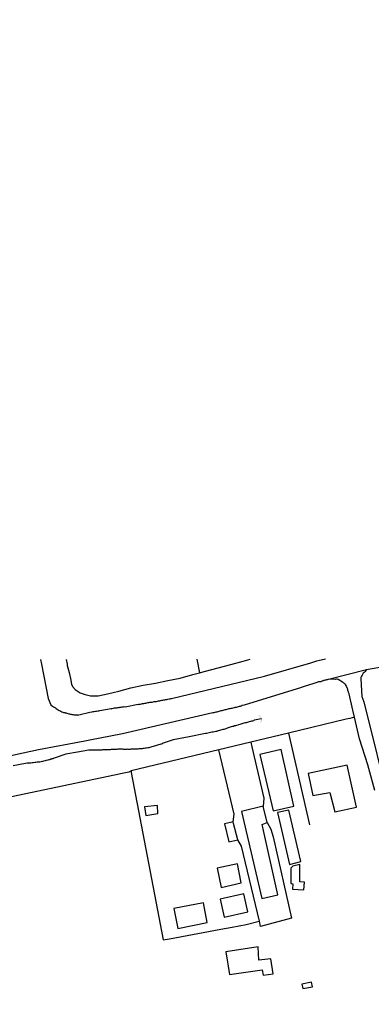
# Model space of a CAD drawing. Units: millimetres. Extents: x -1500096 to 1861532, y -9734 to 3351893.
# Drawn here: x 181582 to 181657, y 1671435 to 1671645 of the extents above; entities that cross this region are included whole.
import ezdxf

# ---------------------------------------------------------------- set-up
doc = ezdxf.new("R2010")
doc.units = ezdxf.units.MM
doc.header["$LTSCALE"] = 20
doc.header["$MEASUREMENT"] = 0
for name, color, linetype in [('V-BUEIRO', 5, 'Continuous'), ('V-EDIFICACAO', 2, 'Continuous'), ('V-LOTE', 1, 'Continuous'), ('V-QUADRA', 41, 'Continuous'), ('V-REFERENCIA', 2, 'Continuous'), ('V-VALETA', 6, 'Continuous')]:
    doc.layers.add(name, color=color, linetype=linetype)

# ---------------------------------------------------------------- blocks, each defined once
blk = doc.blocks.new('305')
at = {"color": 0, "linetype": 'ByBlock', "lineweight": -2, "const_width": 0.05}
blk.add_lwpolyline([(0.73, 0.39, 0.60863), (-0.73, 0.38)], format="xyb", dxfattribs=at)

msp = doc.modelspace()

# ---------------------------------------------------------------- linework, layer by layer
msp.add_circle((180717.91, 1671079.57), 1680813.603)
at = {"layer": 'V-EDIFICACAO'}
for points in [[(181633.39, 1671488.5), (181636.26, 1671476.46), (181640.67, 1671477.48), (181637.92, 1671489.57), (181633.39, 1671488.5)], [(181643.7, 1671484.42), (181644.69, 1671479.73), (181648.34, 1671480.38), (181649.36, 1671476.24), (181653.98, 1671477.28), (181651.98, 1671486.22), (181643.7, 1671484.42)], [(181608.79, 1671477.36), (181609.13, 1671475.47), (181611.69, 1671475.92), (181611.57, 1671477.59), (181608.79, 1671477.36)], [(181633.9, 1671473.54), (181634.98, 1671473.98), (181634.14, 1671477.45), (181629.49, 1671476.35), (181633.81, 1671457.77), (181637.26, 1671458.56), (181633.9, 1671473.54)], [(181639.6, 1671476.65), (181637.18, 1671476.1), (181639.7, 1671465.07), (181642.14, 1671465.67), (181639.6, 1671476.65)], [(181627.69, 1671474.15), (181627.12, 1671474.01), (181625.83, 1671473.68), (181626.81, 1671469.86), (181628.67, 1671470.31), (181627.79, 1671473.75), (181627.69, 1671474.15)], [(181624.32, 1671464.26), (181625.15, 1671460.15), (181629.44, 1671461.11), (181628.62, 1671465.16), (181624.32, 1671464.26)], [(181640.43, 1671464.7), (181639.99, 1671464.28), (181639.99, 1671461), (181640.45, 1671460.91), (181640.38, 1671459.77), (181642.78, 1671459.67), (181642.89, 1671461.24), (181641.89, 1671461.34), (181641.95, 1671465.04), (181640.43, 1671464.7)], [(181624.94, 1671457.65), (181625.79, 1671453.84), (181630.83, 1671454.97), (181629.97, 1671458.77), (181624.94, 1671457.65)], [(181615.05, 1671455.64), (181615.9, 1671451.38), (181622.16, 1671452.65), (181621.37, 1671456.87), (181615.05, 1671455.64)], [(181626.18, 1671446.44), (181626.92, 1671441.55), (181633.9, 1671442.57), (181634.1, 1671441.42), (181636.21, 1671441.69), (181635.74, 1671444.93), (181633.21, 1671444.63), (181633.04, 1671447.49), (181626.18, 1671446.44)], [(181642.32, 1671439.52), (181642.57, 1671438.61), (181644.59, 1671438.97), (181644.38, 1671439.94), (181642.32, 1671439.52)]]:
    msp.add_lwpolyline(points, close=True, dxfattribs=at)
at = {"layer": 'V-LOTE'}
for points in [[(181592.1, 1671508.76), (181592.3, 1671507.76), (181592.36, 1671507.46), (181592.77, 1671505.97), (181593.05, 1671504.69), (181593.24, 1671503.5), (181593.45, 1671502.96), (181594.01, 1671502.37), (181595.09, 1671501.66), (181596.17, 1671501.29), (181597.34, 1671501), (181598.97, 1671500.98), (181600.91, 1671501.42), (181603.36, 1671502.03), (181605.9, 1671502.68), (181608.5, 1671503.28), (181611.13, 1671503.73), (181613.78, 1671504.27), (181616.45, 1671504.8), (181619.14, 1671505.53), (181620.56, 1671505.9)], [(181619.97, 1671508.81), (181620.56, 1671505.9)], [(181620.56, 1671505.9), (181621.83, 1671506.24), (181624.52, 1671506.95), (181627.19, 1671507.66), (181629.86, 1671508.37), (181631.34, 1671508.83)], [(181653.56, 1671496.43), (181652.54, 1671496.19), (181651.78, 1671496.01), (181639.48, 1671493.06)], [(181639.48, 1671493.06), (181631.45, 1671491.13)], [(181639.48, 1671493.06), (181643.98, 1671473.5)], [(181631.45, 1671491.13), (181624.67, 1671489.51)], [(181631.45, 1671491.13), (181631.68, 1671490.13), (181634.25, 1671479.21), (181634.14, 1671477.44)], [(181624.67, 1671489.51), (181605.96, 1671485.02), (181605.5, 1671484.71), (181604.03, 1671484.44), (181602.4, 1671484.12), (181532.78, 1671469.41), (181522.9, 1671467.3), (181519.77, 1671466.76)], [(181627.69, 1671474.14), (181627.89, 1671475.74), (181624.67, 1671489.51)], [(181605.95, 1671485.01), (181605.96, 1671484.68), (181612.77, 1671448.97), (181614.17, 1671449.22), (181625.06, 1671451.23), (181627.5, 1671451.66), (181630.45, 1671452.23), (181633.28, 1671452.95)], [(181634.98, 1671473.97), (181635.76, 1671472.6), (181636.22, 1671470.97), (181640.16, 1671453.59), (181633.51, 1671451.85), (181633.29, 1671452.92), (181629.52, 1671468.97), (181628.67, 1671470.3)]]:
    msp.add_lwpolyline(points, dxfattribs=at)
at = {"layer": 'V-QUADRA'}
for points in [[(181661.37, 1671507.49), (181656.14, 1671506.57), (181648.04, 1671504.5), (181647.91, 1671504.46), (181647.74, 1671504.44), (181647.57, 1671504.42), (181647.44, 1671504.37), (181647.31, 1671504.33), (181647.14, 1671504.29), (181646.96, 1671504.24), (181646.86, 1671504.19), (181646.83, 1671504.18), (181646.66, 1671504.16), (181646.49, 1671504.07), (181646.36, 1671504.01), (181646.23, 1671503.98), (181646.06, 1671503.96), (181645.89, 1671503.96), (181645.32, 1671503.77), (181645.11, 1671503.7), (181644.89, 1671503.64), (181644.68, 1671503.58), (181644.46, 1671503.49), (181644.2, 1671503.42), (181643.99, 1671503.34), (181643.77, 1671503.29), (181643.55, 1671503.21), (181643.34, 1671503.12), (181643.08, 1671503.06), (181642.86, 1671502.99), (181642.61, 1671502.9), (181642.39, 1671502.82), (181642.24, 1671502.76), (181630.08, 1671498.99), (181629.62, 1671498.91), (181629.4, 1671498.81), (181629.18, 1671498.76), (181628.97, 1671498.72), (181628.75, 1671498.66), (181628.54, 1671498.61), (181628.32, 1671498.55), (181628.1, 1671498.5), (181627.89, 1671498.46), (181627.67, 1671498.37), (181627.46, 1671498.33), (181627.24, 1671498.29), (181627.03, 1671498.22), (181626.96, 1671498.22), (181626.81, 1671498.2), (181626.59, 1671498.14), (181626.38, 1671498.07), (181626.16, 1671498.03), (181625.95, 1671497.99), (181625.73, 1671497.92), (181625.52, 1671497.86), (181625.3, 1671497.81), (181625.08, 1671497.77), (181624.87, 1671497.71), (181624.65, 1671497.66), (181624.44, 1671497.62), (181624.22, 1671497.55), (181624, 1671497.51), (181623.79, 1671497.47), (181623.57, 1671497.4), (181623.38, 1671497.36), (181604.14, 1671492.9), (181597.13, 1671491.57), (181596.09, 1671491.37), (181586.2, 1671489.5), (181577.34, 1671487.54)], [(181586.67, 1671508.77), (181586.86, 1671507.76), (181586.86, 1671507.75), (181588.26, 1671500.44), (181588.82, 1671499.1), (181588.83, 1671499.09)], [(181594.84, 1671496.95), (181597.19, 1671497.5), (181597.64, 1671497.57), (181597.89, 1671497.63), (181598.11, 1671497.65), (181598.37, 1671497.7), (181598.59, 1671497.74), (181598.84, 1671497.78), (181599.06, 1671497.8), (181599.28, 1671497.85), (181601.68, 1671498.29), (181601.78, 1671498.26), (181601.95, 1671498.3), (181602.21, 1671498.34), (181602.43, 1671498.41), (181602.69, 1671498.45), (181602.9, 1671498.47), (181603.12, 1671498.52), (181603.38, 1671498.54), (181603.59, 1671498.58), (181603.85, 1671498.62), (181604.07, 1671498.67), (181604.33, 1671498.69), (181604.54, 1671498.71), (181604.69, 1671498.69), (181607.48, 1671499.2), (181607.5, 1671499.18), (181607.73, 1671499.21), (181607.95, 1671499.25), (181608.17, 1671499.29), (181608.38, 1671499.34), (181608.64, 1671499.38), (181608.86, 1671499.42), (181609.12, 1671499.47), (181609.33, 1671499.51), (181609.55, 1671499.55), (181609.76, 1671499.57), (181609.98, 1671499.62), (181610.24, 1671499.66), (181610.45, 1671499.68), (181610.67, 1671499.72), (181610.89, 1671499.77), (181611.1, 1671499.81), (181611.36, 1671499.83), (181611.58, 1671499.9), (181611.83, 1671499.94), (181612.05, 1671499.96), (181612.27, 1671500), (181612.48, 1671500.05), (181612.7, 1671500.07), (181612.96, 1671500.13), (181613.17, 1671500.18), (181613.39, 1671500.22), (181613.6, 1671500.24), (181613.82, 1671500.31), (181614.08, 1671500.35), (181614.29, 1671500.37), (181614.51, 1671500.46), (181614.57, 1671500.46), (181634.37, 1671505.17), (181644.28, 1671508.04), (181645.57, 1671508.45)], [(181645.57, 1671508.45), (181645.84, 1671508.54), (181645.86, 1671508.55), (181647.36, 1671508.86)], [(181588.83, 1671499.09), (181589.22, 1671498.8), (181589.44, 1671498.67), (181589.65, 1671498.56), (181589.82, 1671498.43), (181590, 1671498.28), (181590.21, 1671498.13), (181590.39, 1671498.04), (181590.6, 1671497.89), (181590.82, 1671497.83), (181590.99, 1671497.7), (181591.16, 1671497.61), (181591.38, 1671497.54), (181591.55, 1671497.48), (181591.72, 1671497.48), (181591.81, 1671497.46), (181591.94, 1671497.39), (181592.11, 1671497.35), (181592.28, 1671497.28), (181592.5, 1671497.22), (181592.67, 1671497.18), (181592.85, 1671497.14), (181593.02, 1671497.09), (181593.19, 1671497.07), (181593.36, 1671497.05), (181593.58, 1671497.05), (181593.8, 1671496.98), (181594.01, 1671496.96), (181594.18, 1671496.96), (181594.36, 1671496.94), (181594.57, 1671496.92), (181594.64, 1671496.9), (181594.84, 1671496.95)]]:
    msp.add_lwpolyline(points, dxfattribs=at)
at = {"layer": 'V-REFERENCIA'}
for points in [[(181656.03, 1671506.47), (181656.02, 1671506.46), (181655.98, 1671506.42), (181655.96, 1671506.39), (181655.87, 1671506.2), (181655.74, 1671506.09), (181655.62, 1671505.96), (181655.44, 1671505.81), (181655.36, 1671505.72), (181655.25, 1671505.55), (181655.18, 1671505.42), (181655.07, 1671505.21), (181654.99, 1671505.04), (181654.92, 1671504.88), (181654.93, 1671504.64)], [(181656.14, 1671506.57), (181656.07, 1671506.52), (181656.03, 1671506.47)], [(181651.31, 1671503.71), (181651.3, 1671503.72), (181651.12, 1671503.88), (181651.04, 1671503.94), (181650.08, 1671504.47), (181649.9, 1671504.54), (181649.83, 1671504.57), (181649.73, 1671504.55), (181649.53, 1671504.5), (181648.4, 1671504.54), (181648.04, 1671504.5)], [(181652.03, 1671502.67), (181651.99, 1671502.76), (181651.9, 1671502.97), (181651.79, 1671503.19), (181651.62, 1671503.41), (181651.43, 1671503.6), (181651.31, 1671503.71)], [(181654.93, 1671504.64), (181654.96, 1671503.4), (181655.06, 1671502.07), (181655.15, 1671500.88), (181655.54, 1671499.71), (181661.18, 1671477.15), (181661.408, 1671475.933)], [(181652.23, 1671501.9), (181652.23, 1671501.94), (181652.18, 1671502.11), (181652.16, 1671502.33), (181652.12, 1671502.39), (181652.05, 1671502.54), (181652.03, 1671502.67)], [(181653.56, 1671496.44), (181653.2, 1671497.95), (181652.42, 1671501.42), (181652.31, 1671501.68), (181652.29, 1671501.85), (181652.23, 1671501.9)], [(181657.91, 1671480.79), (181656.43, 1671486.3), (181654.65, 1671491.84), (181653.56, 1671496.44)]]:
    msp.add_lwpolyline(points, dxfattribs=at)
at = {"layer": 'V-VALETA'}
for points in [[(181633.65, 1671496.09), (181632.29, 1671495.81), (181632.2, 1671495.79), (181632.03, 1671495.7), (181631.82, 1671495.63), (181631.6, 1671495.59), (181631.38, 1671495.53), (181631.13, 1671495.44), (181630.91, 1671495.4), (181630.69, 1671495.31), (181630.48, 1671495.27), (181630.26, 1671495.22), (181630, 1671495.14), (181629.79, 1671495.07), (181629.57, 1671495.03), (181629.36, 1671494.94), (181629.14, 1671494.9), (181628.88, 1671494.81), (181628.67, 1671494.75), (181628.45, 1671494.71), (181628.23, 1671494.62), (181628.02, 1671494.58), (181627.76, 1671494.49), (181627.54, 1671494.43), (181627.28, 1671494.36), (181627.07, 1671494.3), (181626.85, 1671494.23), (181626.64, 1671494.17), (181626.42, 1671494.08), (181626.16, 1671493.99), (181625.95, 1671493.93), (181625.73, 1671493.86), (181625.52, 1671493.8), (181624.3, 1671493.47), (181624.24, 1671493.43), (181624.13, 1671493.41), (181624, 1671493.39), (181623.75, 1671493.35), (181623.44, 1671493.28), (181623.18, 1671493.24), (181622.88, 1671493.15), (181622.62, 1671493.11), (181622.32, 1671493.05), (181622.06, 1671493), (181621.79, 1671492.96), (181618.33, 1671492.27), (181614.89, 1671491.59), (181612.6, 1671490.81), (181612.55, 1671490.76), (181612.44, 1671490.73), (181612.31, 1671490.69), (181612.05, 1671490.61), (181611.83, 1671490.54), (181611.58, 1671490.46), (181611.36, 1671490.41), (181611.14, 1671490.35), (181610.89, 1671490.26), (181610.67, 1671490.2), (181610.41, 1671490.11), (181610.19, 1671490.04), (181609.94, 1671489.98), (181609.72, 1671489.94), (181609.5, 1671489.89), (181609.25, 1671489.83), (181609.03, 1671489.81), (181608.77, 1671489.79), (181608.55, 1671489.74), (181608.3, 1671489.72), (181608.08, 1671489.72), (181607.86, 1671489.68), (181607.61, 1671489.68), (181607.39, 1671489.66), (181607.13, 1671489.66), (181606.91, 1671489.66), (181606.66, 1671489.61), (181606.44, 1671489.61), (181606.22, 1671489.61), (181605.97, 1671489.61), (181605.75, 1671489.59), (181605.49, 1671489.59), (181605.27, 1671489.61), (181605.02, 1671489.59), (181604.8, 1671489.59), (181604.58, 1671489.59), (181604.33, 1671489.59), (181604.11, 1671489.61), (181603.85, 1671489.61), (181603.63, 1671489.61), (181603.38, 1671489.61), (181603.16, 1671489.61), (181602.94, 1671489.59), (181602.69, 1671489.59), (181602.47, 1671489.59), (181602.21, 1671489.55), (181601.99, 1671489.53)], [(181600.57, 1671489.51), (181600.35, 1671489.51), (181600.1, 1671489.46), (181599.88, 1671489.46), (181599.66, 1671489.44), (181599.41, 1671489.42), (181599.19, 1671489.4), (181598.93, 1671489.4), (181598.71, 1671489.4), (181598.46, 1671489.4), (181598.24, 1671489.4), (181598.02, 1671489.44), (181597.77, 1671489.44), (181597.55, 1671489.42), (181597.29, 1671489.42), (181597.07, 1671489.4), (181596.97, 1671489.44), (181594.55, 1671489.02), (181592.08, 1671488.54), (181589.33, 1671487.61), (181589.33, 1671487.58), (181589.28, 1671487.54), (181589.07, 1671487.54), (181589, 1671487.5), (181588.98, 1671487.48), (181588.79, 1671487.48), (181588.75, 1671487.43), (181588.68, 1671487.41), (181588.59, 1671487.39), (181588.44, 1671487.35), (181588.18, 1671487.28), (181587.88, 1671487.22), (181587.62, 1671487.15), (181587.32, 1671487.09), (181587.06, 1671487.02), (181586.76, 1671486.94), (181586.5, 1671486.89), (181586.2, 1671486.85), (181585.94, 1671486.83), (181585.68, 1671486.76), (181585.42, 1671486.76), (181585.12, 1671486.72), (181584.86, 1671486.7), (181584.56, 1671486.68), (181584.3, 1671486.63), (181584.04, 1671486.63), (181583.78, 1671486.63), (181583.48, 1671486.59), (181580.82, 1671486.08)], [(181601.99, 1671489.53), (181601.74, 1671489.53), (181601.52, 1671489.51), (181601.3, 1671489.51), (181601.05, 1671489.51), (181600.83, 1671489.51), (181600.57, 1671489.51)]]:
    msp.add_lwpolyline(points, dxfattribs=at)

# ---------------------------------------------------------------- block references
at = {"layer": 'V-BUEIRO', "xscale": 0.999998301267624, "yscale": 0.999998301267624, "zscale": 0.999998301267624, "rotation": 283.7004911059569}
msp.add_blockref('305', (181632.97, 1671495.96), dxfattribs=at)

doc.saveas('drawing.dxf')
